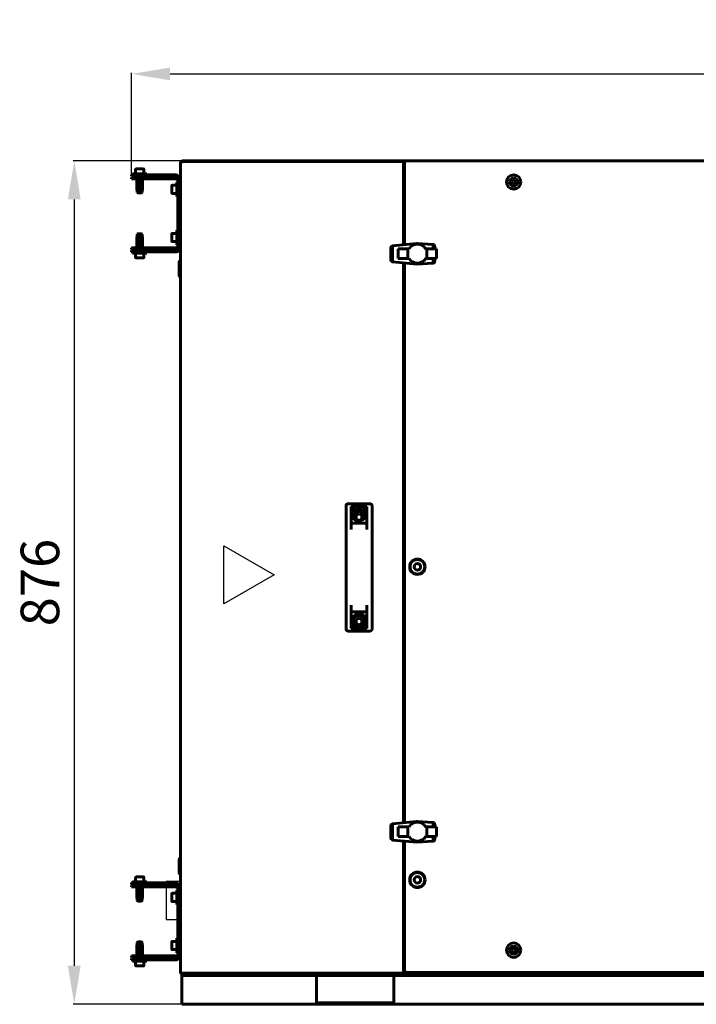
# Model space of a CAD drawing. Units: millimetres. Extents: x 627 to 42162, y 614 to 5540.
# Drawn here: x 23606 to 24309, y 2509 to 3531 of the extents above; entities that cross this region are included whole.
import ezdxf

# ---------------------------------------------------------------- set-up
doc = ezdxf.new("R2010")
doc.units = ezdxf.units.MM
doc.linetypes.add('K5LT_BASIC', pattern=[0])
doc.layers.add('Каталог', color=7, linetype='Continuous')
doc.styles.get("Standard").update_dxf_attribs({"font": 'arial.ttf'})
doc.dimstyles.new('ISO-25', dxfattribs={"dimtxt": 40, "dimasz": 40, "dimexe": 1.25, "dimexo": 0.625, "dimgap": 10, "dimtad": 1, "dimtxsty": 'Standard', "dimcen": 2.5, "dimadec": 0, "dimazin": 0, "dimtfac": 1, "dimtmove": 0, "dimatfit": 3, "dimfxl": 1, "dimarcsym": 0})

# ---------------------------------------------------------------- blocks, each defined once
blk = doc.blocks.new('*D104')
at = {"layer": 'Defpoints', "color": 0, "transparency": 16777216}
for p in [(25167.6, 3475), (23722.4, 3370.2), (25167.6, 3207.2)]:
    blk.add_point(p, dxfattribs=at)
at = {"layer": 'Каталог', "color": 0, "lineweight": -2, "transparency": 16777216}
for p, q in [((23722.4, 3370.8), (23722.4, 3476.2)), ((25167.6, 3207.8), (25167.6, 3476.2)), ((23762.4, 3475), (25127.6, 3475))]:
    blk.add_line(p, q, dxfattribs=at)
at = {"layer": 'Каталог', "color": 0, "transparency": 16777216}
for points in [[(23762.4, 3481.6), (23762.4, 3468.3), (23722.4, 3475)], [(25127.6, 3481.6), (25127.6, 3468.3), (25167.6, 3475)]]:
    blk.add_solid(points, dxfattribs=at)
at = {"layer": 'Каталог', "color": 0, "transparency": 16777216, "insert": (24445, 3505), "char_height": 40, "attachment_point": 5}
blk.add_mtext('1444', dxfattribs=at)
blk = doc.blocks.new('*D105')
at = {"layer": 'Defpoints', "color": 0, "transparency": 16777216}
for p in [(23774.6, 3384.7), (23662.9, 2509.2), (23774.6, 2509.2)]:
    blk.add_point(p, dxfattribs=at)
at = {"layer": 'Каталог', "color": 0, "lineweight": -2, "transparency": 16777216}
for p, q in [((23773.9, 3384.7), (23661.6, 3384.7)), ((23662.9, 3344.7), (23662.9, 2549.2)), ((23773.9, 2509.2), (23661.6, 2509.2))]:
    blk.add_line(p, q, dxfattribs=at)
at = {"layer": 'Каталог', "color": 0, "transparency": 16777216}
for points in [[(23656.2, 3344.7), (23669.5, 3344.7), (23662.9, 3384.7)], [(23656.2, 2549.2), (23669.5, 2549.2), (23662.9, 2509.2)]]:
    blk.add_solid(points, dxfattribs=at)
at = {"layer": 'Каталог', "color": 0, "transparency": 16777216, "insert": (23632.4, 2947), "char_height": 40, "attachment_point": 5, "rotation": 90}
blk.add_mtext('876', dxfattribs=at)

msp = doc.modelspace()

# ---------------------------------------------------------------- linework, layer by layer
at = {"layer": 'Каталог', "linetype": 'K5LT_BASIC', "lineweight": 60}
for p, q in [((23773.273, 2542.175), (23773.273, 3383.234)), ((23773.973, 3383.234), (23773.273, 3383.234)), ((23774.439, 3382.696), (23773.273, 3383.234)), ((23774.044, 3383.356), (23773.973, 3383.234)), ((23773.973, 3383.234), (23774.511, 3382.696)), ((23774.307, 3383.041), (23773.973, 3383.234)), ((23774.044, 3384.004), (24004.102, 3384.004)), ((23774.044, 3384.004), (23774.582, 3382.839)), ((23774.044, 3383.304), (23774.044, 3384.004)), ((23774.582, 3382.767), (23774.044, 3383.304)), ((23774.573, 3384.704), (24006.644, 3384.704)), ((23774.573, 3384.004), (23774.573, 3384.704)), ((24003.564, 3382.839), (24004.102, 3384.004)), ((24004.102, 3383.304), (24003.564, 3382.767)), ((24003.635, 3382.696), (24004.173, 3383.234)), ((24004.873, 3383.234), (24003.707, 3382.696)), ((24004.173, 3383.234), (24003.839, 3383.041)), ((24004.102, 3384.004), (24004.102, 3383.304)), ((24004.102, 3383.356), (24004.173, 3383.234)), ((24004.873, 3383.234), (24004.173, 3383.234)), ((24005.873, 3383.404), (24004.852, 3383.404)), ((24004.873, 3383.234), (24004.873, 3297.648)), ((24005.873, 3297.742), (24005.873, 3383.934)), ((24005.873, 3383.934), (24006.573, 3383.934)), ((24007.039, 3383.396), (24005.873, 3383.934)), ((24006.522, 3383.934), (24006.644, 3384.004)), ((24006.573, 3383.934), (24007.111, 3383.396)), ((24006.644, 3384.704), (25005.102, 3384.704)), ((24006.644, 3384.704), (24007.182, 3383.539)), ((24006.644, 3384.704), (24006.644, 3384.004)), ((24007.182, 3383.467), (24006.644, 3384.004)), ((24006.644, 3384.004), (24006.836, 3383.671)), ((24007.057, 3383.389), (24007.039, 3383.396)), ((24007.077, 3383.385), (24007.057, 3383.389)), ((24007.098, 3383.383), (24007.077, 3383.385)), ((24007.125, 3383.386), (24007.098, 3383.383)), ((24007.173, 3383.404), (24007.102, 3383.404)), ((24007.111, 3383.396), (24007.126, 3383.386)), ((24007.151, 3383.393), (24007.125, 3383.386)), ((24007.173, 3383.404), (24007.151, 3383.393)), ((24007.185, 3383.428), (24007.173, 3383.404)), ((24007.182, 3383.539), (24007.189, 3383.52)), ((24007.192, 3383.453), (24007.185, 3383.428)), ((24007.189, 3383.52), (24007.193, 3383.5)), ((24007.194, 3383.48), (24007.192, 3383.453)), ((24007.193, 3383.5), (24007.194, 3383.48)), ((23726.573, 3375.979), (23726.573, 3371.404)), ((23734.648, 3376.404), (23726.998, 3376.404)), ((23735.073, 3375.979), (23735.073, 3371.404)), ((23774.458, 3382.689), (23774.439, 3382.696)), ((23774.478, 3382.685), (23774.458, 3382.689)), ((23774.498, 3382.683), (23774.478, 3382.685)), ((23774.524, 3382.686), (23774.498, 3382.683)), ((23774.511, 3382.696), (23774.526, 3382.686)), ((23774.55, 3382.692), (23774.524, 3382.686)), ((23774.573, 3382.704), (23774.55, 3382.692)), ((23774.584, 3382.726), (23774.573, 3382.704)), ((23774.592, 3382.752), (23774.584, 3382.726)), ((23774.594, 3382.78), (23774.592, 3382.752)), ((24003.552, 3382.78), (24003.553, 3382.8)), ((24003.554, 3382.752), (24003.552, 3382.78)), ((24003.553, 3382.8), (24003.558, 3382.82)), ((24003.564, 3382.767), (24003.554, 3382.752)), ((24003.562, 3382.726), (24003.554, 3382.752)), ((24003.558, 3382.82), (24003.564, 3382.839)), ((24003.573, 3382.704), (24003.562, 3382.726)), ((24003.596, 3382.692), (24003.573, 3382.704)), ((24003.622, 3382.686), (24003.596, 3382.692)), ((24003.648, 3382.683), (24003.622, 3382.686)), ((24003.668, 3382.685), (24003.648, 3382.683)), ((24003.688, 3382.689), (24003.668, 3382.685)), ((24003.707, 3382.696), (24003.688, 3382.689)), ((23722.423, 3370.204), (23722.423, 3368.704)), ((23722.423, 3370.204), (23726.159, 3370.204)), ((23726.159, 3368.704), (23722.423, 3368.704)), ((23722.423, 3366.004), (23722.423, 3367.504)), ((23722.423, 3367.504), (23744.498, 3367.504)), ((23744.498, 3366.004), (23722.423, 3366.004)), ((23730.823, 3371.404), (23723.323, 3371.404)), ((23723.323, 3371.404), (23723.323, 3370.204)), ((23725.823, 3367.604), (23725.823, 3368.454)), ((23760.179, 3370.204), (23726.159, 3370.204)), ((23760.179, 3368.704), (23726.159, 3368.704)), ((23727.835, 3366.004), (23727.835, 3354.954)), ((23738.323, 3371.404), (23730.823, 3371.404)), ((23730.823, 3366.004), (23730.823, 3354.954)), ((23733.811, 3366.004), (23733.811, 3354.954)), ((23735.823, 3367.604), (23735.823, 3368.454)), ((23738.323, 3371.404), (23738.323, 3370.204)), ((23744.498, 3367.504), (23765.331, 3367.504)), ((23765.331, 3366.004), (23744.498, 3366.004)), ((23760.179, 3370.204), (23766.443, 3370.204)), ((23766.443, 3368.704), (23760.179, 3368.704)), ((23765.331, 3367.504), (23768.423, 3367.504)), ((23768.423, 3366.004), (23765.331, 3366.004)), ((23768.423, 3370.204), (23766.443, 3370.204)), ((23768.423, 3368.704), (23766.443, 3368.704)), ((23768.423, 3366.004), (23768.423, 3367.504)), ((23770.423, 3362.704), (23769.223, 3362.704)), ((23769.223, 3362.704), (23769.223, 3347.704)), ((23769.223, 3362.704), (23769.223, 3362.704)), ((23770.423, 3293.704), (23770.423, 3366.704)), ((23771.923, 3293.704), (23771.923, 3366.704)), ((24116.864, 3362.804), (24118.018, 3364.804)), ((24118.018, 3360.804), (24116.864, 3362.804)), ((24118.018, 3364.804), (24120.328, 3364.804)), ((24120.328, 3364.804), (24121.482, 3362.804)), ((24121.482, 3362.804), (24120.328, 3360.804)), ((23727.835, 3354.704), (23727.835, 3354.954)), ((23727.835, 3354.704), (23728.337, 3354.704)), ((23728.323, 3354.704), (23728.323, 3351.904)), ((23730.322, 3354.704), (23728.337, 3354.704)), ((23730.322, 3354.704), (23731.325, 3354.704)), ((23733.309, 3354.704), (23731.325, 3354.704)), ((23733.309, 3354.704), (23733.811, 3354.704)), ((23733.323, 3354.704), (23733.323, 3351.904)), ((23733.811, 3354.954), (23733.811, 3354.704)), ((23764.223, 3355.204), (23764.223, 3359.029)), ((23764.223, 3351.379), (23764.223, 3355.204)), ((23764.648, 3359.454), (23769.223, 3359.454)), ((23773.023, 3360.204), (23772.173, 3360.204)), ((23773.273, 3359.954), (23773.273, 3350.454)), ((24120.328, 3360.804), (24118.018, 3360.804)), ((23733.323, 3351.904), (23728.323, 3351.904)), ((23728.323, 3351.904), (23728.823, 3351.404)), ((23732.823, 3351.404), (23728.823, 3351.404)), ((23733.323, 3351.904), (23732.823, 3351.404)), ((23764.648, 3350.954), (23769.223, 3350.954)), ((23770.423, 3347.704), (23769.223, 3347.704)), ((23773.023, 3350.204), (23772.173, 3350.204)), ((23770.423, 3312.704), (23769.223, 3312.704)), ((23769.223, 3312.704), (23769.223, 3297.704)), ((23769.223, 3312.704), (23769.223, 3312.704)), ((23727.835, 3305.704), (23728.337, 3305.704)), ((23727.835, 3305.704), (23727.835, 3305.454)), ((23727.835, 3294.404), (23727.835, 3305.454)), ((23728.323, 3308.504), (23728.823, 3309.004)), ((23728.323, 3305.704), (23728.323, 3308.504)), ((23733.323, 3308.504), (23728.323, 3308.504)), ((23730.322, 3305.704), (23728.337, 3305.704)), ((23732.823, 3309.004), (23728.823, 3309.004)), ((23730.322, 3305.704), (23731.325, 3305.704)), ((23730.823, 3294.404), (23730.823, 3305.454)), ((23733.309, 3305.704), (23731.325, 3305.704)), ((23733.323, 3308.504), (23732.823, 3309.004)), ((23733.309, 3305.704), (23733.811, 3305.704)), ((23733.323, 3305.704), (23733.323, 3308.504)), ((23733.811, 3305.454), (23733.811, 3305.704)), ((23733.811, 3294.404), (23733.811, 3305.454)), ((23764.223, 3305.204), (23764.223, 3309.029)), ((23764.223, 3301.379), (23764.223, 3305.204)), ((23764.648, 3309.454), (23769.223, 3309.454)), ((23773.023, 3310.204), (23772.173, 3310.204)), ((23773.273, 3309.954), (23773.273, 3300.454)), ((23722.423, 3292.904), (23722.423, 3294.404)), ((23722.423, 3294.404), (23744.498, 3294.404)), ((23744.498, 3292.904), (23722.423, 3292.904)), ((23722.423, 3291.704), (23726.159, 3291.704)), ((23722.423, 3291.704), (23722.423, 3290.204)), ((23725.823, 3292.804), (23725.823, 3291.954)), ((23726.159, 3291.704), (23760.179, 3291.704)), ((23735.823, 3292.804), (23735.823, 3291.954)), ((23744.498, 3294.404), (23765.331, 3294.404)), ((23744.498, 3292.904), (23765.331, 3292.904)), ((23760.179, 3291.704), (23766.443, 3291.704)), ((23764.648, 3300.954), (23769.223, 3300.954)), ((23765.331, 3294.404), (23768.423, 3294.404)), ((23768.423, 3292.904), (23765.331, 3292.904)), ((23766.443, 3291.704), (23768.423, 3291.704)), ((23768.423, 3292.904), (23768.423, 3294.404)), ((23770.423, 3297.704), (23769.223, 3297.704)), ((23773.023, 3300.204), (23772.173, 3300.204)), ((23991.695, 3294.597), (23991.714, 3294.712)), ((23991.695, 3281.744), (23991.695, 3294.597)), ((23991.714, 3294.712), (23991.778, 3295.093)), ((23991.714, 3281.629), (23991.714, 3294.712)), ((23991.778, 3295.093), (23991.88, 3295.374)), ((23991.88, 3295.374), (23991.943, 3295.548)), ((23991.88, 3280.968), (23991.88, 3295.374)), ((23991.943, 3295.548), (23992.169, 3295.871)), ((23992.169, 3295.871), (23992.233, 3295.961)), ((23992.169, 3280.47), (23992.169, 3295.871)), ((23992.233, 3295.961), (23992.542, 3296.236)), ((23992.542, 3296.236), (23992.605, 3296.292)), ((23992.542, 3280.14), (23992.542, 3296.236)), ((23992.605, 3296.292), (23992.955, 3296.451)), ((23992.955, 3296.451), (23993.059, 3296.499)), ((23992.955, 3279.899), (23992.955, 3296.451)), ((23993.059, 3296.499), (23993.452, 3296.57)), ((23993.452, 3296.57), (23993.514, 3296.581)), ((23993.452, 3279.771), (23993.452, 3296.57)), ((23993.514, 3296.581), (24018.197, 3298.9)), ((24009.145, 3293.401), (23999.332, 3293.401)), ((23999.332, 3293.401), (23999.373, 3283.408)), ((24009.145, 3283.408), (24009.145, 3293.401)), ((24010.522, 3293.401), (24009.145, 3293.401)), ((24011.265, 3294.516), (24010.522, 3293.401)), ((24012.091, 3295.466), (24011.265, 3294.516)), ((24013.082, 3296.333), (24012.091, 3295.466)), ((24014.156, 3297.076), (24013.082, 3296.333)), ((24015.353, 3297.654), (24014.156, 3297.076)), ((24016.592, 3298.067), (24015.353, 3297.654)), ((24017.872, 3298.315), (24016.592, 3298.067)), ((24019.152, 3298.397), (24017.872, 3298.315)), ((24018.683, 3298.9), (24018.197, 3298.9)), ((24018.683, 3298.367), (24018.683, 3298.9)), ((24019.448, 3298.9), (24018.683, 3298.9)), ((24020.474, 3298.315), (24019.152, 3298.397)), ((24019.448, 3298.9), (24035.298, 3297.954)), ((24021.754, 3298.067), (24020.474, 3298.315)), ((24022.993, 3297.654), (24021.754, 3298.067)), ((24024.149, 3297.076), (24022.993, 3297.654)), ((24025.264, 3296.333), (24024.149, 3297.076)), ((24026.214, 3295.466), (24025.264, 3296.333)), ((24027.081, 3294.516), (24026.214, 3295.466)), ((24027.824, 3293.401), (24027.081, 3294.516)), ((24029.16, 3293.406), (24027.824, 3293.401)), ((24038.973, 3293.442), (24029.16, 3293.406)), ((24029.16, 3283.449), (24029.16, 3293.406)), ((24035.298, 3297.954), (24035.477, 3297.924)), ((24035.477, 3293.429), (24035.477, 3297.924)), ((24035.477, 3297.924), (24035.794, 3297.871)), ((24035.794, 3297.871), (24036.015, 3297.771)), ((24036.015, 3293.431), (24036.015, 3297.771)), ((24036.015, 3297.771), (24036.249, 3297.664)), ((24036.249, 3297.664), (24036.511, 3297.431)), ((24036.511, 3293.433), (24036.511, 3297.431)), ((24036.511, 3297.431), (24036.621, 3297.334)), ((24036.621, 3297.334), (24036.884, 3297.005)), ((24036.884, 3297.005), (24036.951, 3296.921)), ((24036.884, 3293.434), (24036.884, 3297.005)), ((24036.951, 3296.921), (24037.09, 3296.538)), ((24037.09, 3293.435), (24037.09, 3296.538)), ((24037.09, 3296.538), (24037.117, 3296.466)), ((24037.117, 3296.466), (24037.173, 3296.093)), ((24037.173, 3293.436), (24037.173, 3296.093)), ((24038.973, 3283.449), (24038.973, 3293.442)), ((23726.159, 3290.204), (23722.423, 3290.204)), ((23723.323, 3289.004), (23723.323, 3290.204)), ((23730.823, 3289.004), (23723.323, 3289.004)), ((23760.179, 3290.204), (23726.159, 3290.204)), ((23726.573, 3284.429), (23726.573, 3289.004)), ((23734.648, 3284.004), (23726.998, 3284.004)), ((23738.323, 3289.004), (23730.823, 3289.004)), ((23735.073, 3284.429), (23735.073, 3289.004)), ((23738.323, 3289.004), (23738.323, 3290.204)), ((23766.443, 3290.204), (23760.179, 3290.204)), ((23766.443, 3290.204), (23768.423, 3290.204)), ((23991.714, 3281.629), (23991.695, 3281.744)), ((23991.778, 3281.248), (23991.714, 3281.629)), ((23991.88, 3280.968), (23991.778, 3281.248)), ((23991.943, 3280.793), (23991.88, 3280.968)), ((23999.373, 3283.408), (24009.145, 3283.408)), ((24009.145, 3283.408), (24010.522, 3283.408)), ((24027.824, 3283.449), (24029.16, 3283.449)), ((24029.16, 3283.449), (24038.973, 3283.449)), ((24035.477, 3278.441), (24035.477, 3283.449)), ((24036.015, 3278.621), (24036.015, 3283.449)), ((24036.511, 3278.96), (24036.511, 3283.449)), ((24036.884, 3279.396), (24036.884, 3283.449)), ((24037.09, 3279.863), (24037.09, 3283.449)), ((24037.166, 3283.449), (24037.158, 3280.421)), ((23772.173, 3280.704), (23771.773, 3280.304)), ((23771.773, 3265.104), (23771.773, 3280.304)), ((23773.273, 3280.704), (23772.173, 3280.704)), ((23772.173, 3264.704), (23772.173, 3280.704)), ((23992.169, 3280.47), (23991.943, 3280.793)), ((23992.233, 3280.38), (23992.169, 3280.47)), ((23992.542, 3280.14), (23992.233, 3280.38)), ((23992.605, 3280.091), (23992.542, 3280.14)), ((23992.955, 3279.899), (23992.605, 3280.091)), ((23993.059, 3279.843), (23992.955, 3279.899)), ((23993.452, 3279.771), (23993.059, 3279.843)), ((23993.514, 3279.76), (23993.452, 3279.771)), ((24018.683, 3277.446), (23993.514, 3279.76)), ((24004.873, 3278.716), (24004.873, 2697.648)), ((24005.873, 2697.742), (24005.873, 3278.624)), ((24018.683, 3277.446), (24018.683, 3278.464)), ((24035.298, 3278.396), (24018.683, 3277.446)), ((24035.477, 3278.441), (24035.298, 3278.396)), ((24035.794, 3278.52), (24035.477, 3278.441)), ((24036.015, 3278.621), (24035.794, 3278.52)), ((24036.249, 3278.727), (24036.015, 3278.621)), ((24036.511, 3278.96), (24036.249, 3278.727)), ((24036.621, 3279.058), (24036.511, 3278.96)), ((24036.884, 3279.396), (24036.621, 3279.058)), ((24036.91, 3279.43), (24036.884, 3279.396)), ((24037.09, 3279.863), (24036.91, 3279.43)), ((24037.117, 3279.925), (24037.09, 3279.863)), ((24037.158, 3280.421), (24037.117, 3279.925)), ((23772.173, 3264.704), (23771.773, 3265.104)), ((23773.273, 3264.704), (23772.173, 3264.704)), ((23945.073, 2988.733), (23945.073, 3026.703)), ((23970.073, 3028.704), (23947.073, 3028.704)), ((23955.992, 3026.012), (23950.473, 3026.012)), ((23950.473, 3026.012), (23950.473, 3002.028)), ((23966.673, 3026.012), (23961.154, 3026.012)), ((23966.673, 3026.012), (23966.673, 3002.028)), ((23972.073, 3026.703), (23972.073, 2988.733)), ((23958.573, 3018.334), (23955.603, 3016.619)), ((23955.603, 3016.619), (23955.603, 3013.189)), ((23961.544, 3016.619), (23958.573, 3018.334)), ((23961.544, 3013.189), (23961.544, 3016.619)), ((23966.673, 3008.704), (23950.473, 3008.704)), ((23955.603, 3013.189), (23958.573, 3011.474)), ((23958.573, 3011.474), (23961.544, 3013.189)), ((23945.073, 2936.676), (23945.073, 2988.733)), ((23972.073, 2936.676), (23972.073, 2988.733)), ((23945.073, 2898.706), (23945.073, 2936.676)), ((23972.073, 2936.676), (23972.073, 2898.706)), ((23950.473, 2923.381), (23950.473, 2899.397)), ((23966.673, 2923.381), (23966.673, 2899.397)), ((23966.673, 2916.704), (23950.473, 2916.704)), ((23958.573, 2910.134), (23955.603, 2908.419)), ((23955.603, 2908.419), (23955.603, 2904.989)), ((23955.603, 2904.989), (23958.573, 2903.274)), ((23961.544, 2908.419), (23958.573, 2910.134)), ((23958.573, 2903.274), (23961.544, 2904.989)), ((23961.544, 2904.989), (23961.544, 2908.419)), ((23970.073, 2896.704), (23947.073, 2896.704)), ((23955.992, 2899.397), (23950.473, 2899.397)), ((23966.673, 2899.397), (23961.154, 2899.397)), ((23993.514, 2696.581), (24018.197, 2698.9)), ((24017.872, 2698.315), (24016.592, 2698.067)), ((24019.152, 2698.397), (24017.872, 2698.315)), ((24018.683, 2698.9), (24018.197, 2698.9)), ((24018.683, 2698.367), (24018.683, 2698.9)), ((24019.448, 2698.9), (24018.683, 2698.9)), ((24020.474, 2698.315), (24019.152, 2698.397)), ((24019.448, 2698.9), (24035.298, 2697.954)), ((24021.754, 2698.067), (24020.474, 2698.315)), ((23991.695, 2694.597), (23991.714, 2694.712)), ((23991.695, 2681.744), (23991.695, 2694.597)), ((23991.714, 2694.712), (23991.778, 2695.093)), ((23991.714, 2681.629), (23991.714, 2694.712)), ((23991.778, 2695.093), (23991.88, 2695.374)), ((23991.88, 2695.374), (23991.943, 2695.548)), ((23991.88, 2680.968), (23991.88, 2695.374)), ((23991.943, 2695.548), (23992.169, 2695.871)), ((23992.169, 2695.871), (23992.233, 2695.961)), ((23992.169, 2680.47), (23992.169, 2695.871)), ((23992.233, 2695.961), (23992.542, 2696.236)), ((23992.542, 2696.236), (23992.605, 2696.292)), ((23992.542, 2680.14), (23992.542, 2696.236)), ((23992.605, 2696.292), (23992.955, 2696.451)), ((23992.955, 2696.451), (23993.059, 2696.499)), ((23992.955, 2679.899), (23992.955, 2696.451)), ((23993.059, 2696.499), (23993.452, 2696.57)), ((23993.452, 2696.57), (23993.514, 2696.581)), ((23993.452, 2679.771), (23993.452, 2696.57)), ((24009.145, 2693.401), (23999.332, 2693.401)), ((23999.332, 2693.401), (23999.373, 2683.408)), ((24009.145, 2683.408), (24009.145, 2693.401)), ((24010.522, 2693.401), (24009.145, 2693.401)), ((24011.265, 2694.516), (24010.522, 2693.401)), ((24012.091, 2695.466), (24011.265, 2694.516)), ((24013.082, 2696.333), (24012.091, 2695.466)), ((24014.156, 2697.076), (24013.082, 2696.333)), ((24015.353, 2697.654), (24014.156, 2697.076)), ((24016.592, 2698.067), (24015.353, 2697.654)), ((24022.993, 2697.654), (24021.754, 2698.067)), ((24024.149, 2697.076), (24022.993, 2697.654)), ((24025.264, 2696.333), (24024.149, 2697.076)), ((24026.214, 2695.466), (24025.264, 2696.333)), ((24027.081, 2694.516), (24026.214, 2695.466)), ((24027.824, 2693.401), (24027.081, 2694.516)), ((24029.16, 2693.406), (24027.824, 2693.401)), ((24038.973, 2693.442), (24029.16, 2693.406)), ((24029.16, 2683.449), (24029.16, 2693.406)), ((24035.298, 2697.954), (24035.477, 2697.924)), ((24035.477, 2693.429), (24035.477, 2697.924)), ((24035.477, 2697.924), (24035.794, 2697.871)), ((24035.794, 2697.871), (24036.015, 2697.771)), ((24036.015, 2693.431), (24036.015, 2697.771)), ((24036.015, 2697.771), (24036.249, 2697.664)), ((24036.249, 2697.664), (24036.511, 2697.431)), ((24036.511, 2693.433), (24036.511, 2697.431)), ((24036.511, 2697.431), (24036.621, 2697.334)), ((24036.621, 2697.334), (24036.884, 2697.005)), ((24036.884, 2697.005), (24036.951, 2696.921)), ((24036.884, 2693.434), (24036.884, 2697.005)), ((24036.951, 2696.921), (24037.09, 2696.538)), ((24037.09, 2693.435), (24037.09, 2696.538)), ((24037.09, 2696.538), (24037.117, 2696.466)), ((24037.117, 2696.466), (24037.173, 2696.093)), ((24037.173, 2693.436), (24037.173, 2696.093)), ((24038.973, 2683.449), (24038.973, 2693.442)), ((23991.714, 2681.629), (23991.695, 2681.744)), ((23991.778, 2681.248), (23991.714, 2681.629)), ((23991.88, 2680.968), (23991.778, 2681.248)), ((23991.943, 2680.793), (23991.88, 2680.968)), ((23992.169, 2680.47), (23991.943, 2680.793)), ((23992.233, 2680.38), (23992.169, 2680.47)), ((23992.542, 2680.14), (23992.233, 2680.38)), ((23992.605, 2680.091), (23992.542, 2680.14)), ((23992.955, 2679.899), (23992.605, 2680.091)), ((23993.059, 2679.843), (23992.955, 2679.899)), ((23993.452, 2679.771), (23993.059, 2679.843)), ((23993.514, 2679.76), (23993.452, 2679.771)), ((24018.683, 2677.446), (23993.514, 2679.76)), ((23999.373, 2683.408), (24009.145, 2683.408)), ((24004.873, 2678.716), (24004.873, 2542.175)), ((24005.873, 2542.875), (24005.873, 2678.624)), ((24009.145, 2683.408), (24010.522, 2683.408)), ((24018.683, 2677.446), (24018.683, 2678.464)), ((24035.298, 2678.396), (24018.683, 2677.446)), ((24027.824, 2683.449), (24029.16, 2683.449)), ((24029.16, 2683.449), (24038.973, 2683.449)), ((24035.477, 2678.441), (24035.298, 2678.396)), ((24035.477, 2678.441), (24035.477, 2683.449)), ((24035.794, 2678.52), (24035.477, 2678.441)), ((24036.015, 2678.621), (24035.794, 2678.52)), ((24036.015, 2678.621), (24036.015, 2683.449)), ((24036.249, 2678.727), (24036.015, 2678.621)), ((24036.511, 2678.96), (24036.249, 2678.727)), ((24036.511, 2678.96), (24036.511, 2683.449)), ((24036.621, 2679.058), (24036.511, 2678.96)), ((24036.884, 2679.396), (24036.621, 2679.058)), ((24036.884, 2679.396), (24036.884, 2683.449)), ((24036.91, 2679.43), (24036.884, 2679.396)), ((24037.09, 2679.863), (24036.91, 2679.43)), ((24037.09, 2679.863), (24037.09, 2683.449)), ((24037.117, 2679.925), (24037.09, 2679.863)), ((24037.158, 2680.421), (24037.117, 2679.925)), ((24037.166, 2683.449), (24037.158, 2680.421)), ((23772.173, 2660.704), (23771.773, 2660.304)), ((23771.773, 2645.104), (23771.773, 2660.304)), ((23773.273, 2660.704), (23772.173, 2660.704)), ((23772.173, 2644.704), (23772.173, 2660.704)), ((23726.573, 2640.979), (23726.573, 2636.404)), ((23734.648, 2641.404), (23726.998, 2641.404)), ((23735.073, 2640.979), (23735.073, 2636.404)), ((23772.173, 2644.704), (23771.773, 2645.104)), ((23773.273, 2644.704), (23772.173, 2644.704)), ((23722.423, 2635.204), (23722.423, 2633.704)), ((23722.423, 2635.204), (23726.159, 2635.204)), ((23726.159, 2633.704), (23722.423, 2633.704)), ((23722.423, 2631.004), (23722.423, 2632.504)), ((23722.423, 2632.504), (23744.498, 2632.504)), ((23744.498, 2631.004), (23722.423, 2631.004)), ((23730.823, 2636.404), (23723.323, 2636.404)), ((23723.323, 2636.404), (23723.323, 2635.204)), ((23725.823, 2632.604), (23725.823, 2633.454)), ((23760.179, 2635.204), (23726.159, 2635.204)), ((23760.179, 2633.704), (23726.159, 2633.704)), ((23727.835, 2631.004), (23727.835, 2619.954)), ((23738.323, 2636.404), (23730.823, 2636.404)), ((23730.823, 2631.004), (23730.823, 2619.954)), ((23733.811, 2631.004), (23733.811, 2619.954)), ((23735.823, 2632.604), (23735.823, 2633.454)), ((23738.323, 2636.404), (23738.323, 2635.204)), ((23744.498, 2632.504), (23765.331, 2632.504)), ((23765.331, 2631.004), (23744.498, 2631.004)), ((23760.179, 2635.204), (23766.443, 2635.204)), ((23766.443, 2633.704), (23760.179, 2633.704)), ((23765.331, 2632.504), (23768.423, 2632.504)), ((23768.423, 2631.004), (23765.331, 2631.004)), ((23768.423, 2635.204), (23766.443, 2635.204)), ((23768.423, 2633.704), (23766.443, 2633.704)), ((23768.423, 2631.004), (23768.423, 2632.504)), ((23770.423, 2627.704), (23769.223, 2627.704)), ((23769.223, 2627.704), (23769.223, 2612.704)), ((23769.223, 2627.704), (23769.223, 2627.704)), ((23770.423, 2558.704), (23770.423, 2631.704)), ((23771.923, 2558.704), (23771.923, 2631.704)), ((23727.835, 2619.704), (23727.835, 2619.954)), ((23727.835, 2619.704), (23728.337, 2619.704)), ((23728.323, 2619.704), (23728.323, 2616.904)), ((23733.323, 2616.904), (23728.323, 2616.904)), ((23728.323, 2616.904), (23728.823, 2616.404)), ((23730.322, 2619.704), (23728.337, 2619.704)), ((23730.322, 2619.704), (23731.325, 2619.704)), ((23733.309, 2619.704), (23731.325, 2619.704)), ((23733.323, 2616.904), (23732.823, 2616.404)), ((23733.309, 2619.704), (23733.811, 2619.704)), ((23733.323, 2619.704), (23733.323, 2616.904)), ((23733.811, 2619.954), (23733.811, 2619.704)), ((23764.223, 2620.204), (23764.223, 2624.029)), ((23764.223, 2616.379), (23764.223, 2620.204)), ((23764.648, 2624.454), (23769.223, 2624.454)), ((23773.023, 2625.204), (23772.173, 2625.204)), ((23773.273, 2624.954), (23773.273, 2615.454)), ((23732.823, 2616.404), (23728.823, 2616.404)), ((23764.648, 2615.954), (23769.223, 2615.954)), ((23770.423, 2612.704), (23769.223, 2612.704)), ((23773.023, 2615.204), (23772.173, 2615.204)), ((23770.423, 2577.704), (23769.223, 2577.704)), ((23769.223, 2577.704), (23769.223, 2562.704)), ((23769.223, 2577.704), (23769.223, 2577.704)), ((23727.835, 2570.704), (23728.337, 2570.704)), ((23727.835, 2570.704), (23727.835, 2570.454)), ((23727.835, 2559.404), (23727.835, 2570.454)), ((23728.323, 2573.504), (23728.823, 2574.004)), ((23728.323, 2570.704), (23728.323, 2573.504)), ((23733.323, 2573.504), (23728.323, 2573.504)), ((23730.322, 2570.704), (23728.337, 2570.704)), ((23732.823, 2574.004), (23728.823, 2574.004)), ((23730.322, 2570.704), (23731.325, 2570.704)), ((23730.823, 2559.404), (23730.823, 2570.454)), ((23733.309, 2570.704), (23731.325, 2570.704)), ((23733.323, 2573.504), (23732.823, 2574.004)), ((23733.309, 2570.704), (23733.811, 2570.704)), ((23733.323, 2570.704), (23733.323, 2573.504)), ((23733.811, 2570.454), (23733.811, 2570.704)), ((23733.811, 2559.404), (23733.811, 2570.454)), ((23764.223, 2570.204), (23764.223, 2574.029)), ((23764.223, 2566.379), (23764.223, 2570.204)), ((23764.648, 2574.454), (23769.223, 2574.454)), ((23764.648, 2565.954), (23769.223, 2565.954)), ((23773.023, 2575.204), (23772.173, 2575.204)), ((23773.273, 2574.954), (23773.273, 2565.454)), ((24116.864, 2565.404), (24118.018, 2567.404)), ((24118.018, 2567.404), (24120.328, 2567.404)), ((24120.328, 2567.404), (24121.482, 2565.404)), ((23722.423, 2557.904), (23722.423, 2559.404)), ((23722.423, 2559.404), (23744.498, 2559.404)), ((23744.498, 2557.904), (23722.423, 2557.904)), ((23722.423, 2556.704), (23726.159, 2556.704)), ((23722.423, 2556.704), (23722.423, 2555.204)), ((23725.823, 2557.804), (23725.823, 2556.954)), ((23726.159, 2556.704), (23760.179, 2556.704)), ((23735.823, 2557.804), (23735.823, 2556.954)), ((23744.498, 2559.404), (23765.331, 2559.404)), ((23744.498, 2557.904), (23765.331, 2557.904)), ((23760.179, 2556.704), (23766.443, 2556.704)), ((23765.331, 2559.404), (23768.423, 2559.404)), ((23768.423, 2557.904), (23765.331, 2557.904)), ((23766.443, 2556.704), (23768.423, 2556.704)), ((23768.423, 2557.904), (23768.423, 2559.404)), ((23770.423, 2562.704), (23769.223, 2562.704)), ((23773.023, 2565.204), (23772.173, 2565.204)), ((24118.018, 2563.404), (24116.864, 2565.404)), ((24120.328, 2563.404), (24118.018, 2563.404)), ((24121.482, 2565.404), (24120.328, 2563.404)), ((23726.159, 2555.204), (23722.423, 2555.204)), ((23723.323, 2554.004), (23723.323, 2555.204)), ((23730.823, 2554.004), (23723.323, 2554.004)), ((23760.179, 2555.204), (23726.159, 2555.204)), ((23726.573, 2549.429), (23726.573, 2554.004)), ((23734.648, 2549.004), (23726.998, 2549.004)), ((23738.323, 2554.004), (23730.823, 2554.004)), ((23735.073, 2549.429), (23735.073, 2554.004)), ((23738.323, 2554.004), (23738.323, 2555.204)), ((23766.443, 2555.204), (23760.179, 2555.204)), ((23766.443, 2555.204), (23768.423, 2555.204)), ((23773.273, 2542.175), (23774.439, 2542.713)), ((23773.273, 2542.175), (23773.973, 2542.175)), ((23774.511, 2542.713), (23773.973, 2542.175)), ((23773.973, 2542.175), (23774.307, 2542.368)), ((23774.044, 2542.053), (23773.973, 2542.175)), ((23774.044, 2542.104), (23774.582, 2542.642)), ((23774.582, 2542.57), (23774.044, 2541.404)), ((23774.044, 2541.404), (23774.044, 2542.104)), ((24004.102, 2541.404), (23774.044, 2541.404)), ((23774.439, 2542.713), (23774.458, 2542.72)), ((23774.458, 2542.72), (23774.478, 2542.724)), ((23774.478, 2542.724), (23774.498, 2542.726)), ((23774.498, 2542.726), (23774.524, 2542.723)), ((23774.524, 2542.723), (23774.55, 2542.716)), ((23774.55, 2542.716), (23774.573, 2542.704)), ((23774.573, 2542.704), (23774.584, 2542.682)), ((23774.573, 2540.704), (23774.573, 2541.404)), ((23774.573, 2540.704), (23776.573, 2540.704)), ((23774.573, 2540.704), (23774.573, 2539.204)), ((25004.573, 2540.704), (23774.573, 2540.704)), ((23774.573, 2539.204), (23774.573, 2537.204)), ((23776.573, 2539.204), (23774.573, 2539.204)), ((23774.573, 2537.204), (23774.573, 2512.704)), ((23774.582, 2542.642), (23774.592, 2542.657)), ((23774.588, 2542.588), (23774.582, 2542.57)), ((23774.584, 2542.682), (23774.592, 2542.657)), ((23774.593, 2542.609), (23774.588, 2542.588)), ((23774.592, 2542.657), (23774.594, 2542.629)), ((23774.594, 2542.629), (23774.593, 2542.609)), ((23776.573, 2540.704), (25002.573, 2540.704)), ((23776.573, 2539.204), (25002.573, 2539.204)), ((23914.573, 2539.204), (23914.573, 2537.204)), ((23914.573, 2537.204), (23914.573, 2512.704)), ((23994.573, 2539.204), (23994.573, 2537.204)), ((23994.573, 2512.704), (23994.573, 2537.204)), ((24003.552, 2542.629), (24003.554, 2542.657)), ((24003.554, 2542.657), (24003.562, 2542.682)), ((24003.562, 2542.682), (24003.573, 2542.704)), ((24003.564, 2542.642), (24004.102, 2542.104)), ((24004.102, 2541.404), (24003.564, 2542.57)), ((24003.573, 2542.704), (24003.596, 2542.716)), ((24003.596, 2542.716), (24003.622, 2542.723)), ((24003.635, 2542.713), (24003.62, 2542.723)), ((24003.622, 2542.723), (24003.648, 2542.726)), ((24004.173, 2542.175), (24003.635, 2542.713)), ((24003.648, 2542.726), (24003.668, 2542.724)), ((24003.668, 2542.724), (24003.688, 2542.72)), ((24003.688, 2542.72), (24003.707, 2542.713)), ((24003.707, 2542.713), (24004.873, 2542.175)), ((24003.839, 2542.368), (24004.173, 2542.175)), ((24004.102, 2542.053), (24004.173, 2542.175)), ((24004.102, 2542.104), (24004.102, 2541.404)), ((24004.173, 2542.175), (24004.873, 2542.175)), ((24005.873, 2543.404), (24004.873, 2543.404)), ((24005.873, 2542.875), (24007.039, 2543.413)), ((24006.573, 2542.875), (24005.873, 2542.875)), ((24006.522, 2542.875), (24006.644, 2542.805)), ((24007.111, 2543.413), (24006.573, 2542.875)), ((24006.644, 2542.804), (24007.182, 2543.342)), ((24007.182, 2543.27), (24006.644, 2542.104)), ((24006.836, 2543.138), (24006.644, 2542.805)), ((24006.644, 2542.804), (24006.644, 2542.104)), ((25005.102, 2542.104), (24006.644, 2542.104)), ((24007.098, 2543.426), (24007.125, 2543.423)), ((24007.173, 2543.404), (24007.102, 2543.404)), ((24007.125, 2543.423), (24007.151, 2543.416)), ((24007.151, 2543.416), (24007.173, 2543.404)), ((24007.173, 2543.404), (24007.185, 2543.381)), ((24007.182, 2543.342), (24007.192, 2543.357)), ((24007.189, 2543.289), (24007.182, 2543.27)), ((24007.185, 2543.381), (24007.192, 2543.356)), ((24007.193, 2543.309), (24007.189, 2543.289)), ((24007.192, 2543.356), (24007.194, 2543.329)), ((24007.194, 2543.329), (24007.193, 2543.309)), ((23774.573, 2512.704), (23774.573, 2509.204)), ((23774.573, 2509.204), (23914.573, 2509.204)), ((23914.573, 2512.704), (23914.573, 2509.204)), ((23994.573, 2510.704), (23914.573, 2510.704)), ((23914.573, 2509.204), (23994.573, 2509.204)), ((23994.573, 2512.704), (23994.573, 2509.204)), ((23994.573, 2509.204), (24349.573, 2509.204))]:
    msp.add_line(p, q, dxfattribs=at)
at = {"layer": 'Каталог', "color": 4}
for p, q in [((23818.356, 2925.07), (23818.356, 2985.07)), ((23818.356, 2985.07), (23870.318, 2955.07)), ((23870.318, 2955.07), (23818.356, 2925.07))]:
    msp.add_line(p, q, dxfattribs=at)
at = {"layer": 'Каталог'}
for p, q in [((23773.273, 2636.753), (23758.352, 2636.753)), ((23758.352, 2636.753), (23758.352, 2635.204)), ((23758.352, 2631.004), (23758.352, 2596.753)), ((23770.423, 2596.753), (23758.352, 2596.753))]:
    msp.add_line(p, q, dxfattribs=at)
at = {"layer": 'Каталог', "linetype": 'K5LT_BASIC', "lineweight": 60}
for centre, radius in [((24119.173, 3362.804), 7.5), ((24019.173, 2963.404), 8), ((24019.173, 2963.404), 7.6), ((24019.173, 2963.404), 3.4), ((23958.573, 2906.704), 6.5), ((23958.573, 2906.704), 5.793), ((24019.173, 2638.404), 8), ((24019.173, 2638.404), 7.6), ((24019.173, 2638.404), 3.4), ((24119.173, 2565.404), 7.5)]:
    msp.add_circle(centre, radius, dxfattribs=at)
for centre, radius, start, end in [((23773.973, 3383.234), 0.7, 84.220475, 180), ((23773.973, 3383.234), 0.0002, 60, 180), ((24004.173, 3383.234), 0.7, 0, 95.779525), ((24004.173, 3383.234), 0.0002, 0, 120), ((24006.644, 3384.004), 0.7, 90, 185.779525), ((24006.644, 3384.004), 0.0002, 90, 210), ((24007.153, 3383.437), 0.0414, 21.691816, 46.365199), ((23726.998, 3375.979), 0.425, 90, 180), ((23734.648, 3375.979), 0.425, 0, 90), ((23774.449, 3382.78), 0.145, 359.700338, 23.859139), ((23774.553, 3382.737), 0.0414, 21.691816, 46.365199), ((24003.605, 3382.724), 0.0414, 291.691815, 316.365199), ((23726.073, 3368.454), 0.25, 90, 180), ((23726.073, 3367.604), 0.25, 180, 203.578178), ((23735.573, 3368.454), 0.25, 0, 90), ((23735.573, 3367.604), 0.25, 336.421822, 0), ((23768.423, 3366.704), 3.5, 0, 90), ((23768.423, 3366.704), 2, 0, 90), ((23768.423, 3364.004), 3.5, 55.307869, 90), ((23768.423, 3364.004), 2, 0, 90), ((24119.173, 3362.804), 4.25, 90, 180), ((24119.173, 3362.804), 4.25, 180, 90), ((23764.648, 3359.029), 0.425, 90, 180), ((23772.173, 3359.954), 0.25, 90, 180), ((23773.023, 3359.954), 0.25, 0, 90), ((23764.648, 3351.379), 0.425, 180, 270), ((23772.173, 3350.454), 0.25, 180, 270), ((23773.023, 3350.454), 0.25, 270, 0), ((23764.648, 3309.029), 0.425, 90, 180), ((23764.648, 3301.379), 0.425, 180, 270), ((23772.173, 3309.954), 0.25, 90, 180), ((23773.023, 3309.954), 0.25, 0, 90), ((23726.073, 3292.804), 0.25, 156.421822, 180), ((23726.073, 3291.954), 0.25, 180, 270), ((23735.573, 3291.954), 0.25, 270.003326, 0), ((23735.573, 3292.804), 0.25, 0, 23.578178), ((23768.423, 3296.404), 2, 270, 0), ((23768.423, 3293.704), 3.5, 270, 0), ((23768.423, 3293.704), 2, 270, 0), ((23768.423, 3296.404), 3.5, 270, 304.692131), ((23772.173, 3300.454), 0.25, 180, 270), ((23773.023, 3300.454), 0.25, 270, 0), ((23726.998, 3284.429), 0.425, 180, 270), ((23734.648, 3284.429), 0.425, 270, 0), ((24019.161, 3288.461), 10.008, 210.32328, 329.950208), ((23958.573, 3018.704), 7.75, 180, 70.544659), ((23958.573, 3018.704), 7.75, 109.455341, 180), ((23958.573, 3018.704), 7.75, 70.544659, 109.455341), ((23958.573, 3014.904), 6.5, 356.085416, 183.914584), ((23958.573, 3014.904), 5.793, 344.095179, 195.904821), ((23958.573, 3018.704), 4.75, 8.358133, 171.641867), ((23958.573, 3018.704), 3.4, 90, 141.0332), ((23958.573, 3018.704), 3.4, 38.9668, 90), ((23958.573, 2906.704), 7.75, 289.455341, 180), ((23958.573, 2906.704), 7.75, 180, 250.544659), ((23958.573, 2906.704), 7.75, 250.544659, 289.455341), ((24019.161, 2688.461), 10.008, 210.32328, 329.950208), ((23726.998, 2640.979), 0.425, 90, 180), ((23734.648, 2640.979), 0.425, 0, 90), ((23726.073, 2633.454), 0.25, 90, 180), ((23726.073, 2632.604), 0.25, 180, 203.578178), ((23735.573, 2633.454), 0.25, 0, 90), ((23735.573, 2632.604), 0.25, 336.421822, 0), ((23768.423, 2631.704), 3.5, 0, 90), ((23768.423, 2631.704), 2, 0, 90), ((23768.423, 2629.004), 3.5, 55.307869, 90), ((23768.423, 2629.004), 2, 0, 90), ((23764.648, 2624.029), 0.425, 90, 180), ((23772.173, 2624.954), 0.25, 90, 180), ((23773.023, 2624.954), 0.25, 0, 90), ((23764.648, 2616.379), 0.425, 180, 270), ((23772.173, 2615.454), 0.25, 180, 270), ((23773.023, 2615.454), 0.25, 270, 0), ((23764.648, 2574.029), 0.425, 90, 180), ((23764.648, 2566.379), 0.425, 180, 270), ((23772.173, 2574.954), 0.25, 90, 180), ((23772.173, 2565.454), 0.25, 180, 270), ((23773.023, 2574.954), 0.25, 0, 90), ((23773.023, 2565.454), 0.25, 270, 0), ((24119.173, 2565.404), 4.25, 90, 180), ((24119.173, 2565.404), 4.25, 180, 90), ((23726.073, 2557.804), 0.25, 156.421822, 180), ((23726.073, 2556.954), 0.25, 180, 270), ((23735.573, 2556.954), 0.25, 270, 0), ((23735.573, 2557.804), 0.25, 0, 23.578178), ((23768.423, 2561.404), 2, 270, 0), ((23768.423, 2558.704), 3.5, 270, 0), ((23768.423, 2558.704), 2, 270, 0), ((23768.423, 2561.404), 3.5, 270, 304.692131), ((23726.998, 2549.429), 0.425, 180, 270), ((23734.648, 2549.429), 0.425, 270, 0), ((23773.973, 2542.175), 0.7, 180, 275.779525), ((23773.973, 2542.175), 0.0002, 180, 300), ((23774.541, 2542.685), 0.0414, 111.691816, 136.365199), ((24003.697, 2542.629), 0.145, 179.700338, 203.859139), ((24003.593, 2542.672), 0.0414, 201.691816, 226.365199), ((24004.173, 2542.175), 0.7, 264.220475, 0), ((24004.173, 2542.175), 0.0002, 240, 0), ((24006.644, 2542.805), 0.7, 174.220475, 270), ((24006.644, 2542.805), 0.0002, 150, 270), ((24007.097, 2543.281), 0.145, 89.700338, 113.859139), ((24007.141, 2543.385), 0.0414, 111.691816, 136.365199)]:
    msp.add_arc(centre, radius, start, end, dxfattribs=at)
for points, knots in [([(23727.835, 3354.954), (23727.835, 3354.926), (23727.844, 3354.898), (23727.873, 3354.85), (23727.891, 3354.831), (23727.952, 3354.781), (23727.998, 3354.76), (23728.14, 3354.713), (23728.24, 3354.704), (23728.337, 3354.704)], [0, 0, 0, 0, 0.125, 0.125, 0.25, 0.25, 0.5, 0.5, 1, 1, 1, 1]), ([(23730.322, 3354.704), (23730.42, 3354.704), (23730.518, 3354.713), (23730.66, 3354.76), (23730.707, 3354.781), (23730.787, 3354.847), (23730.823, 3354.897), (23730.823, 3354.954)], [0, 0, 0, 0, 0.5, 0.5, 0.75, 0.75, 1, 1, 1, 1]), ([(23730.823, 3354.954), (23730.823, 3354.925), (23730.832, 3354.898), (23730.86, 3354.85), (23730.879, 3354.831), (23730.94, 3354.781), (23730.986, 3354.76), (23731.128, 3354.713), (23731.227, 3354.704), (23731.325, 3354.704)], [0, 0, 0, 0, 0.125, 0.125, 0.25, 0.25, 0.5, 0.5, 1, 1, 1, 1]), ([(23733.309, 3354.704), (23733.361, 3354.704), (23733.442, 3354.709), (23733.545, 3354.727), (23733.612, 3354.747), (23733.667, 3354.77), (23733.713, 3354.796), (23733.745, 3354.822), (23733.765, 3354.842), (23733.78, 3354.862), (23733.796, 3354.887), (23733.808, 3354.921), (23733.811, 3354.943), (23733.811, 3354.954)], [0, 0, 0, 0, 3.79736965, 5.69936705, 7.3423203, 8.69446881, 9.91607155, 10.9968717, 11.43881384, 11.78017796, 12.58485803, 13.33917127, 14, 14, 14, 14]), ([(23727.835, 3305.454), (23727.835, 3305.483), (23727.844, 3305.511), (23727.873, 3305.559), (23727.891, 3305.578), (23727.952, 3305.628), (23727.998, 3305.649), (23728.14, 3305.696), (23728.24, 3305.704), (23728.337, 3305.704)], [0, 0, 0, 0, 0.125, 0.125, 0.25, 0.25, 0.5, 0.5, 1, 1, 1, 1]), ([(23730.322, 3305.704), (23730.42, 3305.704), (23730.518, 3305.696), (23730.66, 3305.649), (23730.707, 3305.628), (23730.787, 3305.562), (23730.823, 3305.512), (23730.823, 3305.454)], [0, 0, 0, 0, 0.5, 0.5, 0.75, 0.75, 1, 1, 1, 1]), ([(23730.823, 3305.454), (23730.823, 3305.483), (23730.832, 3305.511), (23730.86, 3305.559), (23730.879, 3305.578), (23730.94, 3305.628), (23730.986, 3305.649), (23731.128, 3305.696), (23731.227, 3305.704), (23731.325, 3305.704)], [0, 0, 0, 0, 0.125, 0.125, 0.25, 0.25, 0.5, 0.5, 1, 1, 1, 1]), ([(23733.309, 3305.704), (23733.361, 3305.704), (23733.442, 3305.7), (23733.545, 3305.682), (23733.612, 3305.662), (23733.667, 3305.639), (23733.713, 3305.613), (23733.745, 3305.587), (23733.765, 3305.567), (23733.78, 3305.547), (23733.796, 3305.522), (23733.808, 3305.488), (23733.811, 3305.465), (23733.811, 3305.454)], [0, 0, 0, 0, 3.79736965, 5.69936705, 7.3423203, 8.69446881, 9.91607155, 10.9968717, 11.43881384, 11.78017796, 12.58485803, 13.33917127, 14, 14, 14, 14]), ([(23945.073, 3026.703), (23945.073, 3026.787), (23945.084, 3026.954), (23945.131, 3027.202), (23945.208, 3027.441), (23945.315, 3027.669), (23945.45, 3027.882), (23945.61, 3028.076), (23945.778, 3028.234), (23945.945, 3028.36), (23946.088, 3028.447), (23946.256, 3028.533), (23946.452, 3028.611), (23946.654, 3028.663), (23946.82, 3028.69), (23946.946, 3028.702), (23947.03, 3028.704), (23947.073, 3028.704)], [0, 0, 0, 0, 1.0395828, 2.0791411, 3.11865271, 4.15809911, 5.19746645, 6.23674615, 7.27593521, 8.05198644, 8.82803767, 9.35405705, 10.39301027, 11.43191236, 11.9471583, 12.47078271, 13, 13, 13, 13]), ([(23972.073, 3026.703), (23972.073, 3026.787), (23972.063, 3026.954), (23972.015, 3027.202), (23971.938, 3027.441), (23971.831, 3027.669), (23971.696, 3027.882), (23971.536, 3028.076), (23971.368, 3028.234), (23971.201, 3028.36), (23971.058, 3028.447), (23970.89, 3028.533), (23970.694, 3028.611), (23970.492, 3028.663), (23970.326, 3028.69), (23970.2, 3028.702), (23970.116, 3028.704), (23970.073, 3028.704)], [0, 0, 0, 0, 1.0395828, 2.0791411, 3.11865271, 4.15809911, 5.19746645, 6.23674615, 7.27593521, 8.05198644, 8.82803767, 9.35405705, 10.39301027, 11.43191236, 11.9471583, 12.47078271, 13, 13, 13, 13]), ([(23945.073, 2898.706), (23945.073, 2898.622), (23945.084, 2898.455), (23945.131, 2898.207), (23945.208, 2897.968), (23945.315, 2897.74), (23945.45, 2897.527), (23945.61, 2897.333), (23945.778, 2897.175), (23945.945, 2897.049), (23946.088, 2896.962), (23946.256, 2896.876), (23946.452, 2896.798), (23946.654, 2896.746), (23946.82, 2896.719), (23946.946, 2896.707), (23947.03, 2896.704), (23947.073, 2896.704)], [0, 0, 0, 0, 1.0395828, 2.0791411, 3.11865271, 4.15809911, 5.19746645, 6.23674615, 7.27593521, 8.05198644, 8.82803767, 9.35405705, 10.39301027, 11.43191236, 11.9471583, 12.47078271, 13, 13, 13, 13]), ([(23972.073, 2898.706), (23972.073, 2898.622), (23972.063, 2898.455), (23972.015, 2898.207), (23971.938, 2897.968), (23971.831, 2897.74), (23971.696, 2897.527), (23971.536, 2897.333), (23971.368, 2897.175), (23971.201, 2897.049), (23971.058, 2896.962), (23970.89, 2896.876), (23970.694, 2896.798), (23970.492, 2896.746), (23970.326, 2896.719), (23970.2, 2896.707), (23970.116, 2896.704), (23970.073, 2896.704)], [0, 0, 0, 0, 1.0395828, 2.0791411, 3.11865271, 4.15809911, 5.19746645, 6.23674615, 7.27593521, 8.05198644, 8.82803767, 9.35405705, 10.39301027, 11.43191236, 11.9471583, 12.47078271, 13, 13, 13, 13]), ([(23727.835, 2619.954), (23727.835, 2619.926), (23727.844, 2619.898), (23727.873, 2619.85), (23727.891, 2619.831), (23727.952, 2619.781), (23727.998, 2619.76), (23728.14, 2619.713), (23728.24, 2619.704), (23728.337, 2619.704)], [0, 0, 0, 0, 0.125, 0.125, 0.25, 0.25, 0.5, 0.5, 1, 1, 1, 1]), ([(23730.322, 2619.704), (23730.42, 2619.704), (23730.518, 2619.713), (23730.66, 2619.76), (23730.707, 2619.781), (23730.787, 2619.847), (23730.823, 2619.897), (23730.823, 2619.954)], [0, 0, 0, 0, 0.5, 0.5, 0.75, 0.75, 1, 1, 1, 1]), ([(23730.823, 2619.954), (23730.823, 2619.925), (23730.832, 2619.898), (23730.86, 2619.85), (23730.879, 2619.831), (23730.94, 2619.781), (23730.986, 2619.76), (23731.128, 2619.713), (23731.227, 2619.704), (23731.325, 2619.704)], [0, 0, 0, 0, 0.125, 0.125, 0.25, 0.25, 0.5, 0.5, 1, 1, 1, 1]), ([(23733.309, 2619.704), (23733.361, 2619.704), (23733.442, 2619.709), (23733.545, 2619.727), (23733.612, 2619.747), (23733.667, 2619.77), (23733.713, 2619.796), (23733.745, 2619.822), (23733.765, 2619.842), (23733.78, 2619.862), (23733.796, 2619.887), (23733.808, 2619.921), (23733.811, 2619.943), (23733.811, 2619.954)], [0, 0, 0, 0, 3.79736965, 5.69936705, 7.3423203, 8.69446881, 9.91607155, 10.9968717, 11.43881384, 11.78017796, 12.58485803, 13.33917127, 14, 14, 14, 14]), ([(23727.835, 2570.454), (23727.835, 2570.483), (23727.844, 2570.511), (23727.873, 2570.559), (23727.891, 2570.578), (23727.952, 2570.628), (23727.998, 2570.649), (23728.14, 2570.696), (23728.24, 2570.704), (23728.337, 2570.704)], [0, 0, 0, 0, 0.125, 0.125, 0.25, 0.25, 0.5, 0.5, 1, 1, 1, 1]), ([(23730.322, 2570.704), (23730.42, 2570.704), (23730.518, 2570.696), (23730.66, 2570.649), (23730.707, 2570.628), (23730.787, 2570.562), (23730.823, 2570.512), (23730.823, 2570.454)], [0, 0, 0, 0, 0.5, 0.5, 0.75, 0.75, 1, 1, 1, 1]), ([(23730.823, 2570.454), (23730.823, 2570.483), (23730.832, 2570.511), (23730.86, 2570.559), (23730.879, 2570.578), (23730.94, 2570.628), (23730.986, 2570.649), (23731.128, 2570.696), (23731.227, 2570.704), (23731.325, 2570.704)], [0, 0, 0, 0, 0.125, 0.125, 0.25, 0.25, 0.5, 0.5, 1, 1, 1, 1]), ([(23733.309, 2570.704), (23733.361, 2570.704), (23733.442, 2570.7), (23733.545, 2570.682), (23733.612, 2570.662), (23733.667, 2570.639), (23733.713, 2570.613), (23733.745, 2570.587), (23733.765, 2570.567), (23733.78, 2570.547), (23733.796, 2570.522), (23733.808, 2570.488), (23733.811, 2570.465), (23733.811, 2570.454)], [0, 0, 0, 0, 3.79736965, 5.69936705, 7.3423203, 8.69446881, 9.91607155, 10.9968717, 11.43881384, 11.78017796, 12.58485803, 13.33917127, 14, 14, 14, 14])]:
    msp.add_open_spline(points, degree=3, knots=knots, dxfattribs=at)

# ---------------------------------------------------------------- dimensions: what is measured, and where the dimension line sits
at = {"layer": 'Каталог', "color": 18, "true_color": 0x000000}
dim = msp.add_linear_dim(base=(25167.573, 3474.957), p1=(23722.423, 3370.204), p2=(25167.573, 3207.204), text='1444', dimstyle='ISO-25', dxfattribs=at)
dim.commit()
dim.dimension.update_dxf_attribs({"geometry": '*D104', "text_midpoint": (24444.998, 3505.039)})
dim = msp.add_linear_dim(base=(23662.862, 2509.204), p1=(23774.573, 3384.704), p2=(23774.573, 2509.204), angle=90, text='876', dimstyle='ISO-25', dxfattribs=at)
dim.commit()
dim.dimension.update_dxf_attribs({"geometry": '*D105', "text_midpoint": (23632.44, 2946.954)})

doc.saveas('drawing.dxf')
